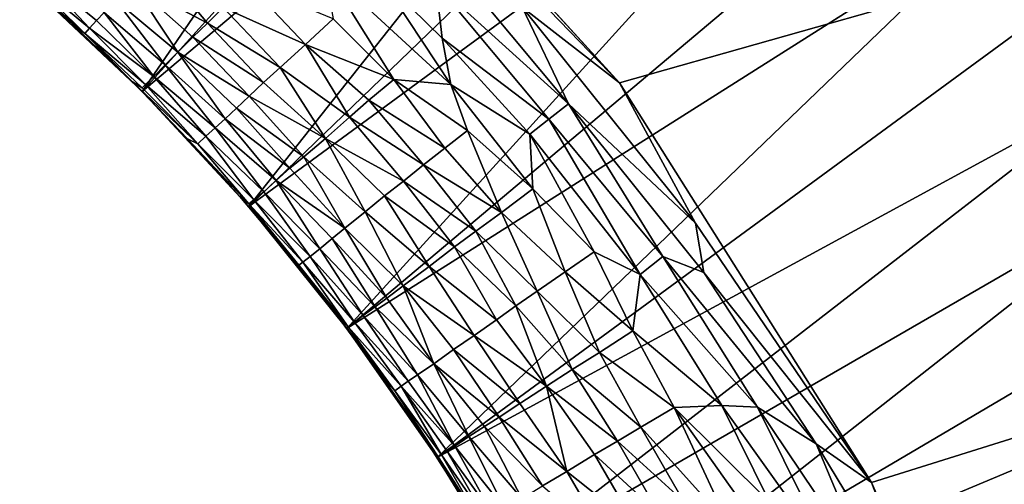
# Model space of a CAD drawing. Extents: x -457 to 403, y -620 to 0.
# Drawn here: x 4 to 24, y -257 to -248 of the extents above; entities that cross this region are included whole.
import ezdxf

# ---------------------------------------------------------------- set-up
doc = ezdxf.new("R2010")
doc.units = 0
doc.header["$MEASUREMENT"] = 0
doc.layers.get('0').update_dxf_attribs({"linetype": 'CONTINUOUS'})

msp = doc.modelspace()

# ---------------------------------------------------------------- linework, layer by layer
for points in [[(9.27, -240.754, 16.514), (16.603, -248.801, 16.513), (338.838, -157.495, 16.515)], [(338.838, -157.495, 16.515), (16.603, -248.801, 16.513), (21.773, -256.992, 16.513)], [(338.838, -157.495, 16.515), (21.773, -256.992, 16.513), (24.875, -264.001, 16.513)], [(4.473, -246.759, 7.622), (15.923, -235.711, 7.622), (6.82, -248.976, 7.622)], [(6.82, -248.976, 7.622), (15.923, -235.711, 7.622), (17.478, -237.189, 7.622)], [(6.82, -248.976, 7.622), (17.478, -237.189, 7.622), (18.983, -238.719, 7.622)], [(6.82, -248.976, 7.622), (18.983, -238.719, 7.622), (9.001, -251.334, 7.622)], [(9.001, -251.334, 7.622), (18.983, -238.719, 7.622), (20.434, -240.299, 7.622)], [(9.001, -251.334, 7.622), (20.434, -240.299, 7.622), (21.832, -241.927, 7.622)], [(16.603, -248.801, 16.513), (9.27, -240.754, 16.514), (12.506, -244.554, 16.501)], [(9.001, -251.334, 7.622), (21.832, -241.927, 7.622), (11.016, -253.832, 7.622)], [(11.016, -253.832, 7.622), (21.832, -241.927, 7.622), (23.174, -243.601, 7.622)], [(11.016, -253.832, 7.622), (23.174, -243.601, 7.622), (24.458, -245.319, 7.622)], [(14.609, -247.244, 16.481), (16.603, -248.801, 16.513), (12.506, -244.554, 16.501)], [(11.016, -253.832, 7.622), (24.458, -245.319, 7.622), (12.868, -256.475, 7.622)], [(12.868, -256.475, 7.622), (24.458, -245.319, 7.622), (25.684, -247.08, 7.622)], [(6.609, -246.755, 13.371), (8.157, -247.573, 13.978), (7.068, -246.276, 14.166)], [(8.157, -247.573, 13.978), (8.48, -247.253, 14.446), (7.068, -246.276, 14.166)], [(11.98, -248.732, 15.584), (13.147, -248.835, 15.966), (10.544, -246.435, 15.819)], [(11.98, -248.732, 15.584), (10.544, -246.435, 15.819), (10.736, -247.488, 15.527)], [(13.147, -248.835, 15.966), (11.691, -246.629, 16.108), (10.544, -246.435, 15.819)], [(15.56, -249.23, 16.417), (13.205, -246.41, 16.418), (12.836, -246.76, 16.318)], [(15.56, -249.23, 16.417), (14.609, -247.244, 16.481), (13.205, -246.41, 16.418)], [(4.306, -246.611, 9.297), (4.473, -246.759, 7.622), (5.396, -247.6, 9.025)], [(5.396, -247.6, 9.025), (5.644, -247.784, 9.677), (4.306, -246.611, 9.297)], [(4.306, -246.611, 9.297), (5.644, -247.784, 9.677), (4.487, -246.637, 10.174)], [(4.487, -246.637, 10.174), (5.739, -247.677, 10.565), (4.621, -246.487, 11.056)], [(5.644, -247.784, 9.677), (5.739, -247.677, 10.565), (4.487, -246.637, 10.174)], [(5.739, -247.677, 10.565), (5.881, -247.521, 11.309), (4.621, -246.487, 11.056)], [(5.881, -247.521, 11.309), (6.039, -247.356, 11.91), (4.621, -246.487, 11.056)], [(13.147, -248.835, 15.966), (12.968, -247.885, 16.143), (11.691, -246.629, 16.108)], [(12.968, -247.885, 16.143), (12.836, -246.76, 16.318), (11.691, -246.629, 16.108)], [(5.396, -247.6, 9.025), (4.473, -246.759, 7.622), (6.82, -248.976, 7.622)], [(6.277, -247.108, 12.608), (7.551, -248.168, 12.832), (6.609, -246.755, 13.371)], [(7.551, -248.168, 12.832), (7.858, -247.865, 13.471), (6.609, -246.755, 13.371)], [(7.858, -247.865, 13.471), (8.157, -247.573, 13.978), (6.609, -246.755, 13.371)], [(10.164, -248.01, 15.027), (8.981, -246.764, 15.033), (8.48, -247.253, 14.446)], [(10.164, -248.01, 15.027), (10.736, -247.488, 15.527), (8.981, -246.764, 15.033)], [(15.158, -249.541, 16.317), (12.836, -246.76, 16.318), (12.968, -247.885, 16.143)], [(15.158, -249.541, 16.317), (15.56, -249.23, 16.417), (12.836, -246.76, 16.318)], [(12.868, -256.475, 7.622), (25.684, -247.08, 7.622), (26.849, -248.882, 7.622)], [(6.039, -247.356, 11.91), (7.291, -248.427, 12.148), (6.277, -247.108, 12.608)], [(7.291, -248.427, 12.148), (7.551, -248.168, 12.832), (6.277, -247.108, 12.608)], [(8.157, -247.573, 13.978), (9.646, -248.481, 14.439), (8.48, -247.253, 14.446)], [(9.646, -248.481, 14.439), (10.164, -248.01, 15.027), (8.48, -247.253, 14.446)], [(18.164, -251.673, 16.496), (14.609, -247.244, 16.481), (15.56, -249.23, 16.417)], [(18.164, -251.673, 16.496), (16.603, -248.801, 16.513), (14.609, -247.244, 16.481)], [(5.881, -247.521, 11.309), (7.055, -248.667, 11.319), (6.039, -247.356, 11.91)], [(7.055, -248.667, 11.319), (7.291, -248.427, 12.148), (6.039, -247.356, 11.91)], [(5.396, -247.6, 9.025), (6.82, -248.976, 7.622), (6.619, -248.777, 9.173)], [(5.396, -247.6, 9.025), (6.619, -248.777, 9.173), (5.644, -247.784, 9.677)], [(5.644, -247.784, 9.677), (6.886, -248.83, 10.441), (5.739, -247.677, 10.565)], [(5.739, -247.677, 10.565), (7.055, -248.667, 11.319), (5.881, -247.521, 11.309)], [(6.886, -248.83, 10.441), (7.055, -248.667, 11.319), (5.739, -247.677, 10.565)], [(7.858, -247.865, 13.471), (9.304, -248.788, 13.964), (8.157, -247.573, 13.978)], [(9.304, -248.788, 13.964), (9.646, -248.481, 14.439), (8.157, -247.573, 13.978)], [(11.98, -248.732, 15.584), (10.736, -247.488, 15.527), (10.164, -248.01, 15.027)], [(6.619, -248.777, 9.173), (6.816, -248.903, 9.807), (5.644, -247.784, 9.677)], [(6.816, -248.903, 9.807), (6.886, -248.83, 10.441), (5.644, -247.784, 9.677)], [(7.551, -248.168, 12.832), (9.011, -249.07, 13.47), (7.858, -247.865, 13.471)], [(9.011, -249.07, 13.47), (9.304, -248.788, 13.964), (7.858, -247.865, 13.471)], [(13.147, -248.835, 15.966), (14.767, -249.849, 16.184), (12.968, -247.885, 16.143)], [(14.767, -249.849, 16.184), (15.158, -249.541, 16.317), (12.968, -247.885, 16.143)], [(11.071, -249.499, 14.777), (10.164, -248.01, 15.027), (9.646, -248.481, 14.439)], [(11.071, -249.499, 14.777), (11.462, -249.151, 15.169), (10.164, -248.01, 15.027)], [(11.462, -249.151, 15.169), (11.98, -248.732, 15.584), (10.164, -248.01, 15.027)], [(7.291, -248.427, 12.148), (8.52, -249.535, 12.392), (7.551, -248.168, 12.832)], [(8.52, -249.535, 12.392), (8.749, -249.315, 12.945), (7.551, -248.168, 12.832)], [(8.749, -249.315, 12.945), (9.011, -249.07, 13.47), (7.551, -248.168, 12.832)], [(7.055, -248.667, 11.319), (8.317, -249.719, 11.797), (7.291, -248.427, 12.148)], [(8.317, -249.719, 11.797), (8.52, -249.535, 12.392), (7.291, -248.427, 12.148)], [(9.304, -248.788, 13.964), (10.575, -249.936, 14.166), (9.646, -248.481, 14.439)], [(10.575, -249.936, 14.166), (11.071, -249.499, 14.777), (9.646, -248.481, 14.439)], [(6.886, -248.83, 10.441), (8.12, -249.894, 11.063), (7.055, -248.667, 11.319)], [(8.12, -249.894, 11.063), (8.317, -249.719, 11.797), (7.055, -248.667, 11.319)], [(6.619, -248.777, 9.173), (6.82, -248.976, 7.622), (7.748, -249.943, 9.164)], [(7.748, -249.943, 9.164), (7.958, -250.05, 10.066), (6.619, -248.777, 9.173)], [(6.619, -248.777, 9.173), (7.958, -250.05, 10.066), (6.816, -248.903, 9.807)], [(6.816, -248.903, 9.807), (7.958, -250.05, 10.066), (6.886, -248.83, 10.441)], [(7.958, -250.05, 10.066), (8.12, -249.894, 11.063), (6.886, -248.83, 10.441)], [(9.011, -249.07, 13.47), (10.575, -249.936, 14.166), (9.304, -248.788, 13.964)], [(13.024, -250.135, 15.527), (11.98, -248.732, 15.584), (11.462, -249.151, 15.169)], [(13.024, -250.135, 15.527), (13.484, -249.772, 15.824), (11.98, -248.732, 15.584)], [(13.484, -249.772, 15.824), (13.147, -248.835, 15.966), (11.98, -248.732, 15.584)], [(12.868, -256.475, 7.622), (26.849, -248.882, 7.622), (14.202, -258.661, 7.622)], [(14.826, -250.969, 15.965), (13.147, -248.835, 15.966), (13.484, -249.772, 15.824)], [(14.826, -250.969, 15.965), (14.767, -249.849, 16.184), (13.147, -248.835, 15.966)], [(14.202, -258.661, 7.622), (26.849, -248.882, 7.622), (27.953, -250.721, 7.622)], [(21.773, -256.992, 16.513), (16.603, -248.801, 16.513), (18.164, -251.673, 16.496)], [(7.748, -249.943, 9.164), (6.82, -248.976, 7.622), (9.001, -251.334, 7.622)], [(8.749, -249.315, 12.945), (10.129, -250.315, 13.474), (9.011, -249.07, 13.47)], [(10.129, -250.315, 13.474), (10.575, -249.936, 14.166), (9.011, -249.07, 13.47)], [(12.585, -250.479, 15.176), (11.462, -249.151, 15.169), (11.071, -249.499, 14.777)], [(12.585, -250.479, 15.176), (13.024, -250.135, 15.527), (11.462, -249.151, 15.169)], [(17.495, -252.355, 16.368), (15.56, -249.23, 16.417), (15.158, -249.541, 16.317)], [(17.495, -252.355, 16.368), (18.335, -252.686, 16.452), (15.56, -249.23, 16.417)], [(18.335, -252.686, 16.452), (18.164, -251.673, 16.496), (15.56, -249.23, 16.417)], [(8.52, -249.535, 12.392), (9.848, -250.55, 12.936), (8.749, -249.315, 12.945)], [(9.848, -250.55, 12.936), (10.129, -250.315, 13.474), (8.749, -249.315, 12.945)], [(10.575, -249.936, 14.166), (12.172, -250.814, 14.778), (11.071, -249.499, 14.777)], [(12.172, -250.814, 14.778), (12.585, -250.479, 15.176), (11.071, -249.499, 14.777)], [(8.317, -249.719, 11.797), (9.566, -250.801, 12.268), (8.52, -249.535, 12.392)], [(9.566, -250.801, 12.268), (9.848, -250.55, 12.936), (8.52, -249.535, 12.392)], [(17.024, -252.728, 16.225), (15.158, -249.541, 16.317), (14.767, -249.849, 16.184)], [(17.024, -252.728, 16.225), (17.495, -252.355, 16.368), (15.158, -249.541, 16.317)], [(7.958, -250.05, 10.066), (9.11, -251.197, 10.559), (8.12, -249.894, 11.063)], [(8.12, -249.894, 11.063), (9.31, -251.03, 11.451), (8.317, -249.719, 11.797)], [(9.11, -251.197, 10.559), (9.31, -251.03, 11.451), (8.12, -249.894, 11.063)], [(9.31, -251.03, 11.451), (9.566, -250.801, 12.268), (8.317, -249.719, 11.797)], [(14.182, -251.455, 15.586), (13.484, -249.772, 15.824), (13.024, -250.135, 15.527)], [(14.182, -251.455, 15.586), (14.826, -250.969, 15.965), (13.484, -249.772, 15.824)], [(16.084, -252.264, 16.063), (17.024, -252.728, 16.225), (14.767, -249.849, 16.184)], [(16.084, -252.264, 16.063), (14.767, -249.849, 16.184), (14.826, -250.969, 15.965)], [(7.748, -249.943, 9.164), (9.001, -251.334, 7.622), (8.819, -251.13, 9.155)], [(8.819, -251.13, 9.155), (9.007, -251.276, 9.774), (7.748, -249.943, 9.164)], [(7.748, -249.943, 9.164), (9.007, -251.276, 9.774), (7.958, -250.05, 10.066)], [(9.007, -251.276, 9.774), (9.11, -251.197, 10.559), (7.958, -250.05, 10.066)], [(10.129, -250.315, 13.474), (11.391, -251.443, 13.786), (10.575, -249.936, 14.166)], [(11.391, -251.443, 13.786), (11.783, -251.114, 14.334), (10.575, -249.936, 14.166)], [(11.783, -251.114, 14.334), (12.172, -250.814, 14.778), (10.575, -249.936, 14.166)], [(14.182, -251.455, 15.586), (13.024, -250.135, 15.527), (12.585, -250.479, 15.176)], [(9.848, -250.55, 12.936), (10.975, -251.78, 13.06), (10.129, -250.315, 13.474)], [(10.975, -251.78, 13.06), (11.391, -251.443, 13.786), (10.129, -250.315, 13.474)], [(13.656, -251.84, 15.181), (12.585, -250.479, 15.176), (12.172, -250.814, 14.778)], [(13.656, -251.84, 15.181), (14.182, -251.455, 15.586), (12.585, -250.479, 15.176)], [(9.566, -250.801, 12.268), (10.975, -251.78, 13.06), (9.848, -250.55, 12.936)], [(9.31, -251.03, 11.451), (10.457, -252.198, 11.799), (9.566, -250.801, 12.268)], [(10.457, -252.198, 11.799), (10.714, -251.987, 12.494), (9.566, -250.801, 12.268)], [(10.714, -251.987, 12.494), (10.975, -251.78, 13.06), (9.566, -250.801, 12.268)], [(11.783, -251.114, 14.334), (13.221, -252.161, 14.776), (12.172, -250.814, 14.778)], [(12.172, -250.814, 14.778), (13.221, -252.161, 14.776), (13.656, -251.84, 15.181)], [(14.202, -258.661, 7.622), (27.953, -250.721, 7.622), (15.301, -260.663, 7.622)], [(15.301, -260.663, 7.622), (27.953, -250.721, 7.622), (28.994, -252.597, 7.622)], [(9.11, -251.197, 10.559), (10.261, -252.358, 11.073), (9.31, -251.03, 11.451)], [(10.261, -252.358, 11.073), (10.457, -252.198, 11.799), (9.31, -251.03, 11.451)], [(11.391, -251.443, 13.786), (12.7, -252.562, 14.171), (11.783, -251.114, 14.334)], [(12.7, -252.562, 14.171), (13.221, -252.161, 14.776), (11.783, -251.114, 14.334)], [(15.488, -252.674, 15.759), (14.826, -250.969, 15.965), (14.182, -251.455, 15.586)], [(15.488, -252.674, 15.759), (16.084, -252.264, 16.063), (14.826, -250.969, 15.965)], [(8.819, -251.13, 9.155), (9.001, -251.334, 7.622), (9.813, -252.306, 9.025)], [(9.813, -252.306, 9.025), (10.028, -252.533, 9.539), (8.819, -251.13, 9.155)], [(8.819, -251.13, 9.155), (10.028, -252.533, 9.539), (9.007, -251.276, 9.774)], [(9.007, -251.276, 9.774), (10.108, -252.472, 10.309), (9.11, -251.197, 10.559)], [(10.028, -252.533, 9.539), (10.108, -252.472, 10.309), (9.007, -251.276, 9.774)], [(10.108, -252.472, 10.309), (10.261, -252.358, 11.073), (9.11, -251.197, 10.559)], [(9.813, -252.306, 9.025), (9.001, -251.334, 7.622), (11.016, -253.832, 7.622)], [(10.975, -251.78, 13.06), (12.168, -252.957, 13.378), (11.391, -251.443, 13.786)], [(12.168, -252.957, 13.378), (12.7, -252.562, 14.171), (11.391, -251.443, 13.786)], [(14.913, -253.068, 15.376), (14.182, -251.455, 15.586), (13.656, -251.84, 15.181)], [(14.913, -253.068, 15.376), (15.488, -252.674, 15.759), (14.182, -251.455, 15.586)], [(21.773, -256.992, 16.513), (18.164, -251.673, 16.496), (18.335, -252.686, 16.452)], [(10.714, -251.987, 12.494), (11.835, -253.208, 12.731), (10.975, -251.78, 13.06)], [(11.835, -253.208, 12.731), (12.168, -252.957, 13.378), (10.975, -251.78, 13.06)], [(13.656, -251.84, 15.181), (13.221, -252.161, 14.776), (14.481, -253.368, 15.016)], [(13.656, -251.84, 15.181), (14.481, -253.368, 15.016), (14.913, -253.068, 15.376)], [(10.457, -252.198, 11.799), (11.593, -253.391, 12.16), (10.714, -251.987, 12.494)], [(11.593, -253.391, 12.16), (11.835, -253.208, 12.731), (10.714, -251.987, 12.494)], [(9.813, -252.306, 9.025), (11.016, -253.832, 7.622), (10.799, -253.552, 9.026)], [(10.799, -253.552, 9.026), (11.042, -253.799, 9.787), (9.813, -252.306, 9.025)], [(9.813, -252.306, 9.025), (11.042, -253.799, 9.787), (10.028, -252.533, 9.539)], [(10.261, -252.358, 11.073), (11.35, -253.569, 11.429), (10.457, -252.198, 11.799)], [(11.35, -253.569, 11.429), (11.593, -253.391, 12.16), (10.457, -252.198, 11.799)], [(12.7, -252.562, 14.171), (14.082, -253.658, 14.621), (13.221, -252.161, 14.776)], [(14.082, -253.658, 14.621), (14.481, -253.368, 15.016), (13.221, -252.161, 14.776)], [(16.878, -253.881, 15.969), (16.084, -252.264, 16.063), (15.488, -252.674, 15.759)], [(16.878, -253.881, 15.969), (17.024, -252.728, 16.225), (16.084, -252.264, 16.063)], [(10.028, -252.533, 9.539), (11.042, -253.799, 9.787), (10.108, -252.472, 10.309)], [(10.108, -252.472, 10.309), (11.172, -253.702, 10.682), (10.261, -252.358, 11.073)], [(11.042, -253.799, 9.787), (11.172, -253.702, 10.682), (10.108, -252.472, 10.309)], [(11.172, -253.702, 10.682), (11.35, -253.569, 11.429), (10.261, -252.358, 11.073)], [(19.436, -255.444, 16.368), (17.495, -252.355, 16.368), (17.024, -252.728, 16.225)], [(19.436, -255.444, 16.368), (20.636, -256.199, 16.473), (17.495, -252.355, 16.368)], [(20.636, -256.199, 16.473), (18.335, -252.686, 16.452), (17.495, -252.355, 16.368)], [(12.168, -252.957, 13.378), (13.622, -253.974, 14.078), (12.7, -252.562, 14.171)], [(13.622, -253.974, 14.078), (14.082, -253.658, 14.621), (12.7, -252.562, 14.171)], [(16.193, -254.325, 15.587), (15.488, -252.674, 15.759), (14.913, -253.068, 15.376)], [(15.301, -260.663, 7.622), (28.994, -252.597, 7.622), (29.971, -254.507, 7.622)], [(16.193, -254.325, 15.587), (16.878, -253.881, 15.969), (15.488, -252.674, 15.759)], [(18.703, -255.41, 16.222), (17.024, -252.728, 16.225), (16.878, -253.881, 15.969)], [(18.703, -255.41, 16.222), (19.436, -255.444, 16.368), (17.024, -252.728, 16.225)], [(20.636, -256.199, 16.473), (21.773, -256.992, 16.513), (18.335, -252.686, 16.452)], [(11.835, -253.208, 12.731), (12.794, -254.554, 12.714), (12.168, -252.957, 13.378)], [(12.794, -254.554, 12.714), (13.201, -254.265, 13.465), (12.168, -252.957, 13.378)], [(13.201, -254.265, 13.465), (13.622, -253.974, 14.078), (12.168, -252.957, 13.378)], [(14.913, -253.068, 15.376), (14.481, -253.368, 15.016), (15.633, -254.673, 15.177)], [(14.913, -253.068, 15.376), (15.633, -254.673, 15.177), (16.193, -254.325, 15.587)], [(11.593, -253.391, 12.16), (12.794, -254.554, 12.714), (11.835, -253.208, 12.731)], [(11.35, -253.569, 11.429), (12.464, -254.781, 11.912), (11.593, -253.391, 12.16)], [(12.464, -254.781, 11.912), (12.794, -254.554, 12.714), (11.593, -253.391, 12.16)], [(14.082, -253.658, 14.621), (15.106, -255.017, 14.7), (14.481, -253.368, 15.016)], [(15.106, -255.017, 14.7), (15.633, -254.673, 15.177), (14.481, -253.368, 15.016)], [(10.799, -253.552, 9.026), (11.016, -253.832, 7.622), (11.764, -254.862, 9.034)], [(11.764, -254.862, 9.034), (11.994, -255.109, 9.79), (10.799, -253.552, 9.026)], [(10.799, -253.552, 9.026), (11.994, -255.109, 9.79), (11.042, -253.799, 9.787)], [(11.042, -253.799, 9.787), (12.126, -255.016, 10.679), (11.172, -253.702, 10.682)], [(11.172, -253.702, 10.682), (12.269, -254.914, 11.288), (11.35, -253.569, 11.429)], [(12.126, -255.016, 10.679), (12.269, -254.914, 11.288), (11.172, -253.702, 10.682)], [(12.269, -254.914, 11.288), (12.464, -254.781, 11.912), (11.35, -253.569, 11.429)], [(13.622, -253.974, 14.078), (15.106, -255.017, 14.7), (14.082, -253.658, 14.621)], [(11.764, -254.862, 9.034), (11.016, -253.832, 7.622), (12.868, -256.475, 7.622)], [(11.994, -255.109, 9.79), (12.126, -255.016, 10.679), (11.042, -253.799, 9.787)], [(17.724, -255.452, 15.923), (16.878, -253.881, 15.969), (16.193, -254.325, 15.587)], [(17.724, -255.452, 15.923), (18.703, -255.41, 16.222), (16.878, -253.881, 15.969)], [(13.201, -254.265, 13.465), (14.561, -255.372, 14.073), (13.622, -253.974, 14.078)], [(14.561, -255.372, 14.073), (15.106, -255.017, 14.7), (13.622, -253.974, 14.078)], [(12.794, -254.554, 12.714), (14.133, -255.649, 13.461), (13.201, -254.265, 13.465)], [(14.133, -255.649, 13.461), (14.561, -255.372, 14.073), (13.201, -254.265, 13.465)], [(16.193, -254.325, 15.587), (15.633, -254.673, 15.177), (17.038, -255.858, 15.528)], [(17.038, -255.858, 15.528), (17.724, -255.452, 15.923), (16.193, -254.325, 15.587)], [(15.301, -260.663, 7.622), (29.971, -254.507, 7.622), (16.4, -262.957, 7.622)], [(16.4, -262.957, 7.622), (29.971, -254.507, 7.622), (30.884, -256.449, 7.622)], [(12.464, -254.781, 11.912), (13.517, -256.049, 12.268), (12.794, -254.554, 12.714)], [(13.517, -256.049, 12.268), (13.837, -255.843, 12.941), (12.794, -254.554, 12.714)], [(13.837, -255.843, 12.941), (14.133, -255.649, 13.461), (12.794, -254.554, 12.714)], [(15.106, -255.017, 14.7), (16.562, -256.141, 15.181), (15.633, -254.673, 15.177)], [(16.562, -256.141, 15.181), (17.038, -255.858, 15.528), (15.633, -254.673, 15.177)], [(11.764, -254.862, 9.034), (12.868, -256.475, 7.622), (12.676, -256.189, 9.035)], [(12.676, -256.189, 9.035), (12.886, -256.463, 9.557), (11.764, -254.862, 9.034)], [(11.764, -254.862, 9.034), (12.886, -256.463, 9.557), (11.994, -255.109, 9.79)], [(12.126, -255.016, 10.679), (13.229, -256.243, 11.442), (12.269, -254.914, 11.288)], [(12.269, -254.914, 11.288), (13.229, -256.243, 11.442), (12.464, -254.781, 11.912)], [(13.229, -256.243, 11.442), (13.517, -256.049, 12.268), (12.464, -254.781, 11.912)], [(11.994, -255.109, 9.79), (12.954, -256.419, 10.191), (12.126, -255.016, 10.679)], [(12.886, -256.463, 9.557), (12.954, -256.419, 10.191), (11.994, -255.109, 9.79)], [(12.954, -256.419, 10.191), (13.064, -256.342, 10.808), (12.126, -255.016, 10.679)], [(13.064, -256.342, 10.808), (13.229, -256.243, 11.442), (12.126, -255.016, 10.679)], [(14.561, -255.372, 14.073), (15.527, -256.764, 14.16), (15.106, -255.017, 14.7)], [(15.527, -256.764, 14.16), (16.089, -256.416, 14.772), (15.106, -255.017, 14.7)], [(16.089, -256.416, 14.772), (16.562, -256.141, 15.181), (15.106, -255.017, 14.7)], [(14.133, -255.649, 13.461), (15.527, -256.764, 14.16), (14.561, -255.372, 14.073)], [(18.842, -257.86, 15.818), (17.724, -255.452, 15.923), (17.038, -255.858, 15.528)], [(19.684, -257.399, 16.183), (18.703, -255.41, 16.222), (17.724, -255.452, 15.923)], [(18.842, -257.86, 15.818), (19.254, -257.61, 16.02), (17.724, -255.452, 15.923)], [(19.254, -257.61, 16.02), (19.684, -257.399, 16.183), (17.724, -255.452, 15.923)], [(21.051, -258.704, 16.345), (18.703, -255.41, 16.222), (19.684, -257.399, 16.183)], [(21.051, -258.704, 16.345), (19.436, -255.444, 16.368), (18.703, -255.41, 16.222)], [(21.051, -258.704, 16.345), (21.796, -258.963, 16.443), (19.436, -255.444, 16.368)], [(21.796, -258.963, 16.443), (20.636, -256.199, 16.473), (19.436, -255.444, 16.368)], [(13.837, -255.843, 12.941), (15.022, -257.06, 13.465), (14.133, -255.649, 13.461)], [(15.022, -257.06, 13.465), (15.527, -256.764, 14.16), (14.133, -255.649, 13.461)], [(13.517, -256.049, 12.268), (14.599, -257.318, 12.721), (13.837, -255.843, 12.941)], [(14.599, -257.318, 12.721), (15.022, -257.06, 13.465), (13.837, -255.843, 12.941)], [(16.562, -256.141, 15.181), (17.913, -257.37, 15.527), (17.038, -255.858, 15.528)], [(17.913, -257.37, 15.527), (18.842, -257.86, 15.818), (17.038, -255.858, 15.528)], [(13.229, -256.243, 11.442), (14.255, -257.528, 11.915), (13.517, -256.049, 12.268)], [(14.255, -257.528, 11.915), (14.599, -257.318, 12.721), (13.517, -256.049, 12.268)], [(16.089, -256.416, 14.772), (17.425, -257.636, 15.178), (16.562, -256.141, 15.181)], [(17.425, -257.636, 15.178), (17.913, -257.37, 15.527), (16.562, -256.141, 15.181)], [(12.676, -256.189, 9.035), (12.868, -256.475, 7.622), (13.541, -257.547, 9.036)], [(13.541, -257.547, 9.036), (13.763, -257.822, 9.801), (12.676, -256.189, 9.035)], [(12.676, -256.189, 9.035), (13.763, -257.822, 9.801), (12.886, -256.463, 9.557)], [(12.954, -256.419, 10.191), (13.878, -257.754, 10.556), (13.064, -256.342, 10.808)], [(13.064, -256.342, 10.808), (14.022, -257.666, 11.189), (13.229, -256.243, 11.442)], [(13.878, -257.754, 10.556), (14.022, -257.666, 11.189), (13.064, -256.342, 10.808)], [(14.022, -257.666, 11.189), (14.255, -257.528, 11.915), (13.229, -256.243, 11.442)], [(21.796, -258.963, 16.443), (22.883, -259.903, 16.501), (20.636, -256.199, 16.473)], [(22.883, -259.903, 16.501), (21.773, -256.992, 16.513), (20.636, -256.199, 16.473)], [(13.541, -257.547, 9.036), (12.868, -256.475, 7.622), (14.202, -258.661, 7.622)], [(12.886, -256.463, 9.557), (13.763, -257.822, 9.801), (12.954, -256.419, 10.191)], [(13.763, -257.822, 9.801), (13.878, -257.754, 10.556), (12.954, -256.419, 10.191)], [(15.527, -256.764, 14.16), (16.952, -257.899, 14.772), (16.089, -256.416, 14.772)], [(16.952, -257.899, 14.772), (17.425, -257.636, 15.178), (16.089, -256.416, 14.772)], [(16.4, -262.957, 7.622), (30.884, -256.449, 7.622), (17.286, -265.047, 7.622)], [(17.286, -265.047, 7.622), (30.884, -256.449, 7.622), (31.73, -258.421, 7.622)], [(15.022, -257.06, 13.465), (16.379, -258.227, 14.163), (15.527, -256.764, 14.16)], [(16.379, -258.227, 14.163), (16.952, -257.899, 14.772), (15.527, -256.764, 14.16)], [(24.875, -264.001, 16.513), (21.773, -256.992, 16.513), (22.883, -259.903, 16.501)]]:
    msp.add_3dface(points)

doc.saveas('drawing.dxf')
